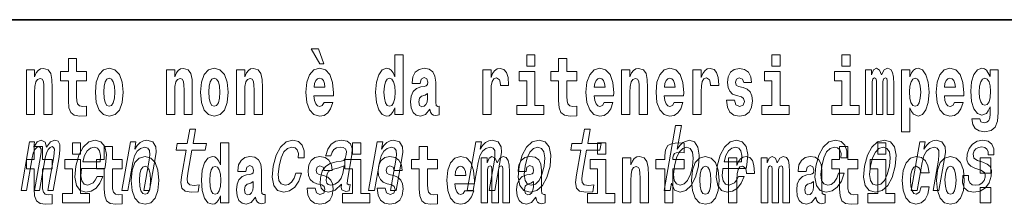
# Model space of a CAD drawing. Extents: x 0 to 420, y 0 to 297.
# Drawn here: x 290 to 309, y 14 to 18 of the extents above; entities that cross this region are included whole.
import ezdxf

# ---------------------------------------------------------------- set-up
doc = ezdxf.new("R2010")
doc.units = 0

msp = doc.modelspace()

# ---------------------------------------------------------------- linework, layer by layer
at = {"color": 7, "lineweight": 35}
msp.add_line((357.812, 18), (281, 18), dxfattribs=at)
at = {"color": 7, "lineweight": 13}
for points in [[(295.805, 17.447), (295.666, 17.447), (295.835, 17.16), (295.912, 17.16)], [(297.262, 16.325), (297.262, 16.193), (297.421, 16.193), (297.421, 17.332), (297.262, 17.332), (297.262, 16.915), (297.23, 16.986), (297.195, 17.037), (297.155, 17.065), (297.108, 17.075), (297.024, 17.043), (296.957, 16.954), (296.914, 16.812), (296.898, 16.62), (296.914, 16.426), (296.957, 16.282), (297.024, 16.193), (297.108, 16.163), (297.156, 16.173), (297.196, 16.201), (297.23, 16.252)], [(299.781, 17.332), (299.781, 17.116), (299.937, 17.116), (299.937, 17.332)], [(304.456, 17.332), (304.456, 17.116), (304.613, 17.116), (304.613, 17.332)], [(305.792, 17.332), (305.792, 17.116), (305.949, 17.116), (305.949, 17.332)], [(291.383, 17.016), (291.193, 17.016), (291.193, 17.265), (291.037, 17.265), (291.037, 17.016), (290.888, 17.016), (290.888, 16.839), (291.037, 16.839), (291.037, 16.46), (291.047, 16.323), (291.082, 16.232), (291.15, 16.181), (291.257, 16.163), (291.383, 16.171), (291.383, 16.352), (291.31, 16.346), (291.25, 16.358), (291.214, 16.396), (291.198, 16.458), (291.193, 16.541), (291.193, 16.839), (291.383, 16.839)], [(300.734, 17.016), (300.544, 17.016), (300.544, 17.265), (300.388, 17.265), (300.388, 17.016), (300.239, 17.016), (300.239, 16.839), (300.388, 16.839), (300.388, 16.46), (300.398, 16.323), (300.433, 16.232), (300.501, 16.181), (300.607, 16.163), (300.734, 16.171), (300.734, 16.352), (300.661, 16.346), (300.601, 16.358), (300.565, 16.396), (300.549, 16.458), (300.544, 16.541), (300.544, 16.839), (300.734, 16.839)], [(290.236, 17.045), (290.236, 16.193), (290.394, 16.193), (290.394, 16.617), (290.399, 16.732), (290.415, 16.815), (290.448, 16.864), (290.498, 16.881), (290.539, 16.866), (290.561, 16.824), (290.569, 16.756), (290.571, 16.667), (290.571, 16.193), (290.729, 16.193), (290.729, 16.71), (290.724, 16.862), (290.702, 16.976), (290.651, 17.048), (290.56, 17.073), (290.506, 17.064), (290.462, 17.035), (290.425, 16.986), (290.394, 16.915), (290.394, 17.045)], [(291.553, 16.618), (291.57, 16.423), (291.623, 16.281), (291.706, 16.193), (291.817, 16.163), (291.927, 16.193), (292.01, 16.281), (292.062, 16.423), (292.081, 16.618), (292.062, 16.812), (292.01, 16.956), (291.926, 17.043), (291.816, 17.075), (291.706, 17.043), (291.623, 16.956), (291.57, 16.812)], [(292.907, 17.045), (292.907, 16.193), (293.066, 16.193), (293.066, 16.617), (293.071, 16.732), (293.087, 16.815), (293.119, 16.864), (293.169, 16.881), (293.21, 16.866), (293.233, 16.824), (293.24, 16.756), (293.243, 16.667), (293.243, 16.193), (293.401, 16.193), (293.401, 16.71), (293.396, 16.862), (293.373, 16.976), (293.322, 17.048), (293.231, 17.073), (293.178, 17.064), (293.134, 17.035), (293.097, 16.986), (293.066, 16.915), (293.066, 17.045)], [(293.557, 16.618), (293.574, 16.423), (293.626, 16.281), (293.71, 16.193), (293.821, 16.163), (293.93, 16.193), (294.014, 16.281), (294.066, 16.423), (294.085, 16.618), (294.066, 16.812), (294.014, 16.956), (293.929, 17.043), (293.819, 17.075), (293.71, 17.043), (293.626, 16.956), (293.574, 16.812)], [(294.243, 17.045), (294.243, 16.193), (294.402, 16.193), (294.402, 16.617), (294.406, 16.732), (294.423, 16.815), (294.455, 16.864), (294.505, 16.881), (294.546, 16.866), (294.568, 16.824), (294.576, 16.756), (294.578, 16.667), (294.578, 16.193), (294.737, 16.193), (294.737, 16.71), (294.731, 16.862), (294.709, 16.976), (294.658, 17.048), (294.567, 17.073), (294.514, 17.064), (294.47, 17.035), (294.433, 16.986), (294.402, 16.915), (294.402, 17.045)], [(295.914, 16.422), (295.881, 16.368), (295.833, 16.349), (295.791, 16.362), (295.758, 16.4), (295.733, 16.463), (295.722, 16.55), (296.094, 16.55), (296.095, 16.607), (296.077, 16.808), (296.025, 16.956), (295.942, 17.045), (295.829, 17.075), (295.721, 17.043), (295.638, 16.954), (295.585, 16.81), (295.567, 16.62), (295.585, 16.426), (295.638, 16.282), (295.719, 16.193), (295.825, 16.163), (295.914, 16.179), (295.985, 16.225), (296.04, 16.304), (296.081, 16.422)], [(297.747, 16.788), (297.765, 16.87), (297.821, 16.899), (297.874, 16.877), (297.891, 16.813), (297.885, 16.764), (297.863, 16.74), (297.823, 16.731), (297.76, 16.721), (297.676, 16.69), (297.615, 16.631), (297.578, 16.547), (297.566, 16.438), (297.578, 16.323), (297.615, 16.236), (297.674, 16.184), (297.754, 16.163), (297.849, 16.197), (297.932, 16.297), (297.945, 16.239), (297.968, 16.201), (298.001, 16.182), (298.049, 16.174), (298.112, 16.187), (298.112, 16.352), (298.086, 16.347), (298.05, 16.368), (298.043, 16.433), (298.043, 16.81), (298.03, 16.926), (297.99, 17.008), (297.92, 17.057), (297.821, 17.075), (297.726, 17.054), (297.655, 16.999), (297.61, 16.912), (297.595, 16.801), (297.595, 16.788)], [(298.94, 17.045), (298.94, 16.193), (299.1, 16.193), (299.1, 16.626), (299.103, 16.74), (299.12, 16.823), (299.151, 16.873), (299.202, 16.891), (299.258, 16.854), (299.274, 16.812), (299.279, 16.753), (299.279, 16.748), (299.434, 16.748), (299.434, 16.763), (299.424, 16.899), (299.395, 16.996), (299.345, 17.053), (299.273, 17.073), (299.215, 17.062), (299.168, 17.03), (299.13, 16.976), (299.1, 16.9), (299.1, 17.045)], [(300.108, 16.369), (299.937, 16.369), (299.937, 17.016), (299.637, 17.016), (299.637, 16.839), (299.781, 16.839), (299.781, 16.369), (299.591, 16.369), (299.591, 16.193), (300.108, 16.193)], [(301.258, 16.422), (301.224, 16.368), (301.177, 16.349), (301.134, 16.362), (301.101, 16.4), (301.077, 16.463), (301.066, 16.55), (301.437, 16.55), (301.438, 16.607), (301.421, 16.808), (301.369, 16.956), (301.285, 17.045), (301.172, 17.075), (301.065, 17.043), (300.981, 16.954), (300.928, 16.81), (300.91, 16.62), (300.928, 16.426), (300.981, 16.282), (301.062, 16.193), (301.169, 16.163), (301.258, 16.179), (301.329, 16.225), (301.383, 16.304), (301.424, 16.422)], [(301.59, 17.045), (301.59, 16.193), (301.749, 16.193), (301.749, 16.617), (301.754, 16.732), (301.77, 16.815), (301.802, 16.864), (301.852, 16.881), (301.893, 16.866), (301.916, 16.824), (301.923, 16.756), (301.926, 16.667), (301.926, 16.193), (302.084, 16.193), (302.084, 16.71), (302.079, 16.862), (302.056, 16.976), (302.005, 17.048), (301.914, 17.073), (301.861, 17.064), (301.817, 17.035), (301.78, 16.986), (301.749, 16.915), (301.749, 17.045)], [(302.593, 16.422), (302.56, 16.368), (302.512, 16.349), (302.47, 16.362), (302.437, 16.4), (302.413, 16.463), (302.402, 16.55), (302.773, 16.55), (302.774, 16.607), (302.757, 16.808), (302.704, 16.956), (302.621, 17.045), (302.508, 17.075), (302.4, 17.043), (302.317, 16.954), (302.264, 16.81), (302.246, 16.62), (302.264, 16.426), (302.317, 16.282), (302.398, 16.193), (302.505, 16.163), (302.593, 16.179), (302.664, 16.225), (302.719, 16.304), (302.76, 16.422)], [(302.947, 17.045), (302.947, 16.193), (303.107, 16.193), (303.107, 16.626), (303.111, 16.74), (303.127, 16.823), (303.158, 16.873), (303.209, 16.891), (303.266, 16.854), (303.281, 16.812), (303.287, 16.753), (303.287, 16.748), (303.441, 16.748), (303.441, 16.763), (303.431, 16.899), (303.402, 16.996), (303.352, 17.053), (303.28, 17.073), (303.223, 17.062), (303.176, 17.03), (303.137, 16.976), (303.107, 16.9), (303.107, 17.045)], [(303.873, 16.531), (303.916, 16.501), (303.932, 16.444), (303.907, 16.374), (303.836, 16.347), (303.768, 16.379), (303.742, 16.468), (303.591, 16.468), (303.606, 16.338), (303.654, 16.241), (303.731, 16.184), (303.835, 16.163), (303.943, 16.184), (304.021, 16.241), (304.07, 16.333), (304.087, 16.457), (304.075, 16.552), (304.041, 16.625), (303.985, 16.677), (303.905, 16.709), (303.818, 16.729), (303.777, 16.756), (303.762, 16.813), (303.781, 16.869), (303.833, 16.892), (303.894, 16.867), (303.918, 16.805), (304.07, 16.805), (304.07, 16.808), (304.054, 16.916), (304.007, 17), (303.933, 17.054), (303.835, 17.073), (303.737, 17.054), (303.666, 16.999), (303.622, 16.913), (303.608, 16.802), (303.619, 16.71), (303.652, 16.637), (303.705, 16.585), (303.778, 16.555)], [(304.784, 16.369), (304.613, 16.369), (304.613, 17.016), (304.312, 17.016), (304.312, 16.839), (304.456, 16.839), (304.456, 16.369), (304.267, 16.369), (304.267, 16.193), (304.784, 16.193)], [(306.119, 16.369), (305.949, 16.369), (305.949, 17.016), (305.648, 17.016), (305.648, 16.839), (305.792, 16.839), (305.792, 16.369), (305.602, 16.369), (305.602, 16.193), (306.119, 16.193)], [(306.655, 16.824), (306.655, 16.193), (306.782, 16.193), (306.782, 16.782), (306.776, 16.905), (306.759, 16.997), (306.722, 17.054), (306.661, 17.075), (306.598, 17.043), (306.546, 16.951), (306.51, 17.041), (306.449, 17.075), (306.394, 17.043), (306.355, 16.954), (306.355, 17.045), (306.24, 17.045), (306.24, 16.193), (306.366, 16.193), (306.366, 16.818), (306.378, 16.875), (306.414, 16.896), (306.44, 16.88), (306.449, 16.835), (306.449, 16.193), (306.573, 16.193), (306.573, 16.818), (306.585, 16.875), (306.621, 16.896), (306.647, 16.88), (306.655, 16.835)], [(306.931, 17.046), (306.931, 15.864), (307.089, 15.864), (307.089, 16.325), (307.12, 16.252), (307.155, 16.201), (307.243, 16.163), (307.327, 16.193), (307.393, 16.282), (307.436, 16.426), (307.453, 16.62), (307.436, 16.812), (307.393, 16.954), (307.327, 17.043), (307.243, 17.075), (307.195, 17.065), (307.155, 17.037), (307.12, 16.986), (307.089, 16.915), (307.089, 17.046)], [(307.937, 16.422), (307.904, 16.368), (307.856, 16.349), (307.814, 16.362), (307.78, 16.4), (307.756, 16.463), (307.745, 16.55), (308.117, 16.55), (308.118, 16.607), (308.1, 16.808), (308.048, 16.956), (307.965, 17.045), (307.851, 17.075), (307.744, 17.043), (307.661, 16.954), (307.607, 16.81), (307.59, 16.62), (307.607, 16.426), (307.661, 16.282), (307.742, 16.193), (307.848, 16.163), (307.937, 16.179), (308.008, 16.225), (308.062, 16.304), (308.103, 16.422)], [(308.62, 16.203), (308.614, 16.132), (308.594, 16.079), (308.558, 16.049), (308.505, 16.038), (308.442, 16.059), (308.421, 16.116), (308.272, 16.116), (308.272, 16.113), (308.287, 16.008), (308.334, 15.93), (308.412, 15.883), (308.519, 15.865), (308.637, 15.889), (308.716, 15.956), (308.759, 16.071), (308.773, 16.232), (308.773, 17.046), (308.62, 17.046), (308.62, 16.921), (308.55, 17.037), (308.509, 17.065), (308.461, 17.075), (308.376, 17.043), (308.31, 16.956), (308.266, 16.818), (308.251, 16.637), (308.266, 16.444), (308.31, 16.301), (308.376, 16.213), (308.461, 16.182), (308.547, 16.217), (308.583, 16.266), (308.62, 16.339)], [(291.817, 16.886), (291.861, 16.869), (291.894, 16.818), (291.914, 16.734), (291.922, 16.62), (291.914, 16.504), (291.894, 16.42), (291.861, 16.369), (291.817, 16.354), (291.771, 16.369), (291.738, 16.422), (291.718, 16.507), (291.711, 16.626), (291.718, 16.737), (291.739, 16.818), (291.772, 16.869)], [(293.821, 16.886), (293.865, 16.869), (293.898, 16.818), (293.918, 16.734), (293.926, 16.62), (293.918, 16.504), (293.898, 16.42), (293.865, 16.369), (293.821, 16.354), (293.775, 16.369), (293.742, 16.422), (293.722, 16.507), (293.715, 16.626), (293.722, 16.737), (293.743, 16.818), (293.776, 16.869)], [(295.932, 16.713), (295.726, 16.713), (295.734, 16.786), (295.758, 16.842), (295.79, 16.877), (295.829, 16.889), (295.87, 16.877), (295.902, 16.843), (295.922, 16.788)], [(297.161, 16.885), (297.207, 16.867), (297.24, 16.818), (297.262, 16.734), (297.27, 16.62), (297.262, 16.504), (297.24, 16.42), (297.206, 16.369), (297.161, 16.354), (297.118, 16.369), (297.085, 16.42), (297.064, 16.504), (297.057, 16.62), (297.064, 16.734), (297.085, 16.816), (297.118, 16.867)], [(301.275, 16.713), (301.069, 16.713), (301.078, 16.786), (301.101, 16.842), (301.133, 16.877), (301.172, 16.889), (301.213, 16.877), (301.245, 16.843), (301.265, 16.788)], [(302.611, 16.713), (302.405, 16.713), (302.414, 16.786), (302.437, 16.842), (302.469, 16.877), (302.508, 16.889), (302.549, 16.877), (302.581, 16.843), (302.601, 16.788)], [(307.19, 16.885), (307.232, 16.867), (307.266, 16.816), (307.287, 16.734), (307.294, 16.62), (307.287, 16.504), (307.266, 16.42), (307.232, 16.369), (307.19, 16.354), (307.144, 16.369), (307.109, 16.422), (307.088, 16.507), (307.081, 16.626), (307.088, 16.737), (307.11, 16.818), (307.145, 16.867)], [(307.955, 16.713), (307.748, 16.713), (307.757, 16.786), (307.78, 16.842), (307.813, 16.877), (307.851, 16.889), (307.892, 16.877), (307.925, 16.843), (307.945, 16.788)], [(308.517, 16.371), (308.474, 16.387), (308.439, 16.434), (308.417, 16.512), (308.41, 16.62), (308.417, 16.734), (308.438, 16.816), (308.473, 16.867), (308.517, 16.885), (308.562, 16.867), (308.597, 16.818), (308.618, 16.74), (308.627, 16.637), (308.619, 16.522), (308.597, 16.439), (308.563, 16.387)], [(297.889, 16.498), (297.88, 16.433), (297.857, 16.384), (297.823, 16.352), (297.782, 16.342), (297.736, 16.369), (297.719, 16.439), (297.733, 16.507), (297.773, 16.544), (297.84, 16.563), (297.889, 16.596)], [(302.54, 14.891), (302.599, 14.757), (302.704, 14.714), (302.816, 14.747), (302.917, 14.846), (302.998, 15.003), (303.054, 15.212), (303.07, 15.421), (303.043, 15.577), (302.977, 15.674), (302.876, 15.708), (302.757, 15.663), (302.702, 15.608), (302.651, 15.534), (302.73, 15.989), (302.619, 15.989), (302.404, 14.747), (302.515, 14.747)], [(293.283, 15.515), (293.202, 15.05), (293.184, 14.899), (293.201, 14.795), (293.262, 14.735), (293.378, 14.714), (293.511, 14.723), (293.534, 14.854), (293.436, 14.844), (293.351, 14.858), (293.312, 14.901), (293.304, 14.974), (293.318, 15.076), (293.394, 15.515), (293.648, 15.515), (293.671, 15.644), (293.417, 15.644), (293.464, 15.916), (293.353, 15.916), (293.306, 15.644), (293.114, 15.644), (293.091, 15.515)], [(300.811, 15.515), (300.73, 15.05), (300.711, 14.899), (300.729, 14.795), (300.789, 14.735), (300.905, 14.714), (301.038, 14.723), (301.061, 14.854), (300.963, 14.844), (300.878, 14.858), (300.839, 14.901), (300.832, 14.974), (300.845, 15.076), (300.922, 15.515), (301.176, 15.515), (301.198, 15.644), (300.944, 15.644), (300.991, 15.916), (300.88, 15.916), (300.833, 15.644), (300.641, 15.644), (300.618, 15.515)], [(290.134, 14.747), (290.236, 14.747), (290.344, 15.368), (290.366, 15.461), (290.397, 15.529), (290.433, 15.568), (290.474, 15.584), (290.502, 15.57), (290.516, 15.536), (290.516, 15.477), (290.506, 15.399), (290.393, 14.747), (290.489, 14.747), (290.597, 15.368), (290.619, 15.459), (290.65, 15.527), (290.687, 15.568), (290.728, 15.584), (290.756, 15.57), (290.77, 15.536), (290.759, 15.399), (290.646, 14.747), (290.748, 14.747), (290.859, 15.389), (290.876, 15.522), (290.874, 15.624), (290.844, 15.686), (290.782, 15.708), (290.699, 15.674), (290.622, 15.574), (290.593, 15.672), (290.521, 15.708), (290.443, 15.674), (290.376, 15.577), (290.394, 15.676), (290.295, 15.676)], [(290.73, 15.339), (290.541, 15.339), (290.541, 15.588), (290.384, 15.588), (290.384, 15.339), (290.236, 15.339), (290.236, 15.162), (290.384, 15.162), (290.384, 14.783), (290.394, 14.647), (290.43, 14.555), (290.497, 14.504), (290.604, 14.487), (290.73, 14.495), (290.73, 14.675), (290.657, 14.669), (290.597, 14.682), (290.562, 14.72), (290.545, 14.782), (290.541, 14.864), (290.541, 15.162), (290.73, 15.162)], [(291.113, 15.655), (291.113, 15.439), (291.27, 15.439), (291.27, 15.655)], [(291.289, 15.167), (291.734, 15.167), (291.748, 15.238), (291.762, 15.437), (291.732, 15.586), (291.659, 15.676), (291.548, 15.708), (291.426, 15.674), (291.321, 15.577), (291.237, 15.42), (291.181, 15.212), (291.163, 15), (291.193, 14.844), (291.263, 14.747), (291.371, 14.714), (291.474, 14.737), (291.565, 14.795), (291.64, 14.889), (291.696, 15.013), (291.586, 15.013), (291.551, 14.944), (291.509, 14.892), (291.409, 14.851), (291.34, 14.87), (291.296, 14.93), (291.278, 15.029), (291.288, 15.162)], [(292.066, 15.339), (291.877, 15.339), (291.877, 15.588), (291.72, 15.588), (291.72, 15.339), (291.571, 15.339), (291.571, 15.162), (291.72, 15.162), (291.72, 14.783), (291.73, 14.647), (291.766, 14.555), (291.833, 14.504), (291.94, 14.487), (292.066, 14.495), (292.066, 14.675), (291.993, 14.669), (291.933, 14.682), (291.898, 14.72), (291.881, 14.782), (291.877, 14.864), (291.877, 15.162), (292.066, 15.162)], [(292.06, 14.747), (292.171, 14.747), (292.264, 15.283), (292.297, 15.406), (292.349, 15.496), (292.416, 15.551), (292.495, 15.572), (292.553, 15.555), (292.583, 15.508), (292.588, 15.43), (292.576, 15.326), (292.476, 14.747), (292.587, 14.747), (292.693, 15.357), (292.709, 15.48), (292.704, 15.582), (292.646, 15.676), (292.535, 15.708), (292.469, 15.696), (292.409, 15.663), (292.352, 15.608), (292.303, 15.534), (292.327, 15.676), (292.221, 15.676)], [(293.938, 14.648), (293.938, 14.517), (294.097, 14.517), (294.097, 15.655), (293.938, 15.655), (293.938, 15.238), (293.906, 15.309), (293.87, 15.36), (293.83, 15.389), (293.784, 15.398), (293.7, 15.366), (293.633, 15.278), (293.59, 15.135), (293.574, 14.943), (293.59, 14.75), (293.633, 14.606), (293.7, 14.517), (293.784, 14.487), (293.832, 14.496), (293.871, 14.525), (293.906, 14.575)], [(295.423, 15.368), (295.533, 15.368), (295.534, 15.506), (295.498, 15.615), (295.425, 15.682), (295.32, 15.708), (295.193, 15.674), (295.084, 15.577), (294.998, 15.42), (294.941, 15.209), (294.924, 15), (294.954, 14.844), (295.027, 14.747), (295.144, 14.714), (295.257, 14.74), (295.354, 14.813), (295.432, 14.927), (295.484, 15.079), (295.378, 15.079), (295.342, 14.982), (295.294, 14.91), (295.235, 14.865), (295.171, 14.851), (295.098, 14.873), (295.054, 14.942), (295.04, 15.055), (295.056, 15.214), (295.094, 15.37), (295.149, 15.482), (295.218, 15.551), (295.297, 15.575), (295.36, 15.56), (295.402, 15.52), (295.424, 15.454)], [(296.248, 14.868), (296.247, 14.863), (296.243, 14.804), (296.255, 14.763), (296.329, 14.73), (296.393, 14.744), (296.413, 14.861), (296.386, 14.856), (296.354, 14.878), (296.36, 14.948), (296.444, 15.428), (296.45, 15.551), (296.421, 15.638), (296.352, 15.689), (296.247, 15.708), (296.137, 15.688), (296.049, 15.629), (295.983, 15.537), (295.946, 15.416), (295.944, 15.406), (296.044, 15.406), (296.066, 15.478), (296.102, 15.53), (296.153, 15.561), (296.22, 15.574), (296.28, 15.565), (296.32, 15.539), (296.339, 15.494), (296.337, 15.432), (296.319, 15.359), (296.293, 15.323), (296.239, 15.306), (296.142, 15.292), (296.028, 15.261), (295.941, 15.205), (295.88, 15.119), (295.844, 14.991), (295.837, 14.877), (295.862, 14.792), (295.916, 14.738), (295.999, 14.719), (296.123, 14.756)], [(296.457, 15.655), (296.457, 15.439), (296.613, 15.439), (296.613, 15.655)], [(296.764, 14.747), (296.876, 14.747), (296.969, 15.283), (297.001, 15.406), (297.054, 15.496), (297.12, 15.551), (297.2, 15.572), (297.257, 15.555), (297.287, 15.508), (297.293, 15.43), (297.281, 15.326), (297.18, 14.747), (297.292, 14.747), (297.397, 15.357), (297.414, 15.48), (297.409, 15.582), (297.35, 15.676), (297.24, 15.708), (297.173, 15.696), (297.113, 15.663), (297.057, 15.608), (297.007, 15.534), (297.032, 15.676), (296.926, 15.676)], [(298.078, 15.339), (297.888, 15.339), (297.888, 15.588), (297.731, 15.588), (297.731, 15.339), (297.583, 15.339), (297.583, 15.162), (297.731, 15.162), (297.731, 14.783), (297.741, 14.647), (297.777, 14.555), (297.845, 14.504), (297.951, 14.487), (298.078, 14.495), (298.078, 14.675), (298.004, 14.669), (297.944, 14.682), (297.909, 14.72), (297.892, 14.782), (297.888, 14.864), (297.888, 15.162), (298.078, 15.162)], [(298.646, 14.747), (298.757, 14.747), (298.851, 15.283), (298.883, 15.406), (298.936, 15.496), (299.002, 15.551), (299.081, 15.572), (299.139, 15.555), (299.169, 15.508), (299.174, 15.43), (299.163, 15.326), (299.062, 14.747), (299.173, 14.747), (299.279, 15.357), (299.296, 15.48), (299.291, 15.582), (299.232, 15.676), (299.122, 15.708), (299.055, 15.696), (298.995, 15.663), (298.939, 15.608), (298.889, 15.534), (298.914, 15.676), (298.807, 15.676)], [(299.635, 15.21), (299.618, 15), (299.649, 14.844), (299.725, 14.747), (299.843, 14.714), (299.971, 14.747), (300.08, 14.842), (300.165, 14.998), (300.224, 15.21), (300.239, 15.421), (300.208, 15.579), (300.132, 15.674), (300.016, 15.708), (299.886, 15.674), (299.777, 15.577), (299.692, 15.421)], [(301.132, 15.655), (301.132, 15.439), (301.289, 15.439), (301.289, 15.655)], [(302.242, 15.162), (302.413, 15.162), (302.413, 14.517), (302.569, 14.517), (302.569, 15.162), (302.781, 15.162), (302.781, 15.339), (302.569, 15.339), (302.569, 15.376), (302.576, 15.422), (302.597, 15.452), (302.632, 15.468), (302.683, 15.474), (302.782, 15.466), (302.782, 15.647), (302.665, 15.655), (302.552, 15.642), (302.474, 15.603), (302.427, 15.526), (302.413, 15.406), (302.413, 15.339), (302.242, 15.339)], [(303.521, 15.167), (303.966, 15.167), (303.98, 15.238), (303.994, 15.437), (303.964, 15.586), (303.891, 15.676), (303.779, 15.708), (303.658, 15.674), (303.553, 15.577), (303.469, 15.42), (303.413, 15.212), (303.395, 15), (303.424, 14.844), (303.495, 14.747), (303.603, 14.714), (303.705, 14.737), (303.797, 14.795), (303.872, 14.889), (303.928, 15.013), (303.818, 15.013), (303.783, 14.944), (303.741, 14.892), (303.641, 14.851), (303.572, 14.87), (303.528, 14.93), (303.51, 15.029), (303.52, 15.162)], [(305.773, 15.368), (305.883, 15.368), (305.884, 15.506), (305.849, 15.615), (305.776, 15.682), (305.67, 15.708), (305.543, 15.674), (305.434, 15.577), (305.348, 15.42), (305.291, 15.209), (305.274, 15), (305.304, 14.844), (305.377, 14.747), (305.494, 14.714), (305.607, 14.74), (305.704, 14.813), (305.782, 14.927), (305.834, 15.079), (305.728, 15.079), (305.692, 14.982), (305.644, 14.91), (305.585, 14.865), (305.521, 14.851), (305.448, 14.873), (305.404, 14.942), (305.39, 15.055), (305.406, 15.214), (305.444, 15.37), (305.499, 15.482), (305.568, 15.551), (305.647, 15.575), (305.71, 15.56), (305.752, 15.52), (305.774, 15.454)], [(306.093, 15.339), (305.903, 15.339), (305.903, 15.588), (305.747, 15.588), (305.747, 15.339), (305.598, 15.339), (305.598, 15.162), (305.747, 15.162), (305.747, 14.783), (305.757, 14.647), (305.792, 14.555), (305.86, 14.504), (305.966, 14.487), (306.093, 14.495), (306.093, 14.675), (306.02, 14.669), (305.96, 14.682), (305.924, 14.72), (305.907, 14.782), (305.903, 14.864), (305.903, 15.162), (306.093, 15.162)], [(306.221, 15.21), (306.205, 15), (306.236, 14.844), (306.311, 14.747), (306.43, 14.714), (306.558, 14.747), (306.667, 14.842), (306.752, 14.998), (306.81, 15.21), (306.825, 15.421), (306.794, 15.579), (306.719, 15.674), (306.602, 15.708), (306.472, 15.674), (306.363, 15.577), (306.278, 15.421)], [(306.476, 15.655), (306.476, 15.439), (306.632, 15.439), (306.632, 15.655)], [(307.114, 14.747), (307.226, 14.747), (307.319, 15.283), (307.351, 15.406), (307.404, 15.496), (307.47, 15.551), (307.55, 15.572), (307.607, 15.555), (307.637, 15.508), (307.643, 15.43), (307.631, 15.326), (307.53, 14.747), (307.642, 14.747), (307.748, 15.357), (307.764, 15.48), (307.759, 15.582), (307.7, 15.676), (307.59, 15.708), (307.523, 15.696), (307.463, 15.663), (307.407, 15.608), (307.357, 15.534), (307.382, 15.676), (307.276, 15.676)], [(308.482, 15.288), (308.38, 15.323), (308.308, 15.363), (308.295, 15.444), (308.313, 15.501), (308.346, 15.542), (308.394, 15.568), (308.458, 15.579), (308.515, 15.568), (308.557, 15.537), (308.579, 15.491), (308.581, 15.428), (308.689, 15.428), (308.69, 15.432), (308.691, 15.544), (308.654, 15.632), (308.583, 15.688), (308.48, 15.708), (308.369, 15.688), (308.281, 15.631), (308.217, 15.546), (308.183, 15.439), (308.176, 15.335), (308.199, 15.262), (308.248, 15.21), (308.327, 15.174), (308.443, 15.133), (308.512, 15.089), (308.526, 15.055), (308.525, 15.003), (308.502, 14.939), (308.463, 14.891), (308.409, 14.859), (308.341, 14.849), (308.273, 14.859), (308.229, 14.896), (308.205, 14.955), (308.205, 15.036), (308.098, 15.036), (308.092, 14.897), (308.126, 14.797), (308.198, 14.737), (308.308, 14.714), (308.43, 14.737), (308.528, 14.797), (308.598, 14.894), (308.639, 15.02), (308.644, 15.129), (308.617, 15.204), (308.561, 15.252)], [(291.311, 15.295), (291.346, 15.414), (291.396, 15.503), (291.457, 15.556), (291.528, 15.575), (291.592, 15.556), (291.634, 15.503), (291.651, 15.414), (291.641, 15.295)], [(299.749, 15.212), (299.787, 15.368), (299.842, 15.48), (299.911, 15.549), (299.992, 15.574), (300.064, 15.549), (300.109, 15.482), (300.125, 15.368), (300.11, 15.212), (300.07, 15.055), (300.015, 14.941), (299.946, 14.872), (299.867, 14.849), (299.793, 14.872), (299.748, 14.941), (299.733, 15.055)], [(302.941, 15.212), (302.901, 15.057), (302.847, 14.942), (302.781, 14.873), (302.709, 14.851), (302.638, 14.873), (302.595, 14.942), (302.581, 15.055), (302.597, 15.212), (302.635, 15.368), (302.689, 15.48), (302.755, 15.548), (302.834, 15.572), (302.898, 15.548), (302.94, 15.478), (302.955, 15.366)], [(303.543, 15.295), (303.578, 15.414), (303.627, 15.503), (303.689, 15.556), (303.76, 15.575), (303.824, 15.556), (303.866, 15.503), (303.883, 15.414), (303.873, 15.295)], [(306.335, 15.212), (306.374, 15.368), (306.429, 15.48), (306.497, 15.549), (306.579, 15.574), (306.65, 15.549), (306.696, 15.482), (306.711, 15.368), (306.697, 15.212), (306.657, 15.055), (306.602, 14.941), (306.533, 14.872), (306.453, 14.849), (306.38, 14.872), (306.335, 14.941), (306.319, 15.055)], [(291.441, 14.693), (291.27, 14.693), (291.27, 15.339), (290.969, 15.339), (290.969, 15.162), (291.113, 15.162), (291.113, 14.693), (290.924, 14.693), (290.924, 14.517), (291.441, 14.517)], [(292.236, 14.942), (292.254, 14.747), (292.306, 14.604), (292.389, 14.517), (292.5, 14.487), (292.61, 14.517), (292.693, 14.604), (292.745, 14.747), (292.764, 14.942), (292.745, 15.135), (292.693, 15.279), (292.609, 15.366), (292.499, 15.398), (292.389, 15.366), (292.306, 15.279), (292.254, 15.135)], [(294.423, 15.111), (294.441, 15.194), (294.497, 15.222), (294.549, 15.2), (294.567, 15.137), (294.56, 15.087), (294.538, 15.064), (294.498, 15.054), (294.436, 15.045), (294.352, 15.013), (294.291, 14.954), (294.254, 14.87), (294.242, 14.761), (294.254, 14.647), (294.291, 14.56), (294.35, 14.507), (294.43, 14.487), (294.525, 14.52), (294.608, 14.62), (294.62, 14.563), (294.644, 14.525), (294.677, 14.506), (294.725, 14.498), (294.788, 14.511), (294.788, 14.675), (294.761, 14.671), (294.726, 14.691), (294.719, 14.756), (294.719, 15.133), (294.706, 15.249), (294.666, 15.332), (294.596, 15.381), (294.497, 15.398), (294.402, 15.378), (294.331, 15.322), (294.285, 15.235), (294.271, 15.124), (294.271, 15.111)], [(295.873, 14.854), (295.916, 14.824), (295.932, 14.767), (295.907, 14.698), (295.836, 14.671), (295.769, 14.702), (295.742, 14.791), (295.591, 14.791), (295.607, 14.661), (295.654, 14.564), (295.731, 14.507), (295.835, 14.487), (295.943, 14.507), (296.022, 14.564), (296.071, 14.656), (296.087, 14.78), (296.075, 14.875), (296.042, 14.948), (295.985, 15), (295.905, 15.032), (295.819, 15.053), (295.778, 15.08), (295.762, 15.137), (295.781, 15.192), (295.833, 15.216), (295.894, 15.19), (295.919, 15.129), (296.071, 15.129), (296.071, 15.132), (296.054, 15.24), (296.007, 15.324), (295.933, 15.378), (295.835, 15.397), (295.738, 15.378), (295.667, 15.322), (295.622, 15.236), (295.608, 15.125), (295.619, 15.034), (295.652, 14.961), (295.706, 14.908), (295.779, 14.878)], [(296.271, 15.072), (296.24, 14.982), (296.187, 14.913), (296.119, 14.868), (296.042, 14.853), (295.995, 14.861), (295.966, 14.889), (295.953, 14.937), (295.958, 15.005), (295.974, 15.065), (296.001, 15.108), (296.091, 15.157), (296.197, 15.178), (296.296, 15.219)], [(296.784, 14.693), (296.613, 14.693), (296.613, 15.339), (296.312, 15.339), (296.312, 15.162), (296.457, 15.162), (296.457, 14.693), (296.267, 14.693), (296.267, 14.517), (296.784, 14.517)], [(297.209, 14.854), (297.252, 14.824), (297.268, 14.767), (297.243, 14.698), (297.172, 14.671), (297.105, 14.702), (297.078, 14.791), (296.927, 14.791), (296.943, 14.661), (296.99, 14.564), (297.067, 14.507), (297.171, 14.487), (297.279, 14.507), (297.358, 14.564), (297.406, 14.656), (297.423, 14.78), (297.411, 14.875), (297.378, 14.948), (297.321, 15), (297.241, 15.032), (297.155, 15.053), (297.113, 15.08), (297.098, 15.137), (297.117, 15.192), (297.169, 15.216), (297.23, 15.19), (297.254, 15.129), (297.406, 15.129), (297.406, 15.132), (297.39, 15.24), (297.343, 15.324), (297.269, 15.378), (297.171, 15.397), (297.074, 15.378), (297.003, 15.322), (296.958, 15.236), (296.944, 15.125), (296.955, 15.034), (296.988, 14.961), (297.041, 14.908), (297.115, 14.878)], [(298.601, 14.745), (298.568, 14.691), (298.52, 14.672), (298.478, 14.685), (298.445, 14.723), (298.42, 14.786), (298.409, 14.873), (298.781, 14.873), (298.782, 14.931), (298.764, 15.132), (298.712, 15.279), (298.629, 15.368), (298.516, 15.398), (298.408, 15.366), (298.325, 15.278), (298.272, 15.133), (298.254, 14.943), (298.272, 14.75), (298.325, 14.606), (298.406, 14.517), (298.513, 14.487), (298.601, 14.503), (298.672, 14.549), (298.727, 14.628), (298.768, 14.745)], [(298.619, 15.037), (298.413, 15.037), (298.422, 15.11), (298.445, 15.165), (298.477, 15.2), (298.516, 15.213), (298.557, 15.2), (298.589, 15.167), (298.609, 15.111)], [(299.324, 15.148), (299.324, 14.517), (299.45, 14.517), (299.45, 15.105), (299.445, 15.229), (299.427, 15.32), (299.39, 15.378), (299.329, 15.398), (299.266, 15.366), (299.214, 15.274), (299.178, 15.365), (299.117, 15.398), (299.062, 15.366), (299.023, 15.278), (299.023, 15.368), (298.909, 15.368), (298.909, 14.517), (299.034, 14.517), (299.034, 15.141), (299.046, 15.198), (299.082, 15.219), (299.108, 15.203), (299.117, 15.159), (299.117, 14.517), (299.242, 14.517), (299.242, 15.141), (299.254, 15.198), (299.289, 15.219), (299.315, 15.203), (299.324, 15.159)], [(299.766, 15.111), (299.784, 15.194), (299.841, 15.222), (299.893, 15.2), (299.911, 15.137), (299.904, 15.087), (299.882, 15.064), (299.842, 15.054), (299.78, 15.045), (299.695, 15.013), (299.634, 14.954), (299.598, 14.87), (299.585, 14.761), (299.598, 14.647), (299.634, 14.56), (299.693, 14.507), (299.773, 14.487), (299.868, 14.52), (299.952, 14.62), (299.964, 14.563), (299.987, 14.525), (300.02, 14.506), (300.068, 14.498), (300.131, 14.511), (300.131, 14.675), (300.105, 14.671), (300.069, 14.691), (300.063, 14.756), (300.063, 15.133), (300.049, 15.249), (300.009, 15.332), (299.939, 15.381), (299.841, 15.398), (299.745, 15.378), (299.674, 15.322), (299.629, 15.235), (299.614, 15.124), (299.614, 15.111)], [(301.459, 14.693), (301.289, 14.693), (301.289, 15.339), (300.988, 15.339), (300.988, 15.162), (301.132, 15.162), (301.132, 14.693), (300.942, 14.693), (300.942, 14.517), (301.459, 14.517)], [(301.606, 15.368), (301.606, 14.517), (301.765, 14.517), (301.765, 14.94), (301.769, 15.056), (301.786, 15.138), (301.818, 15.187), (301.868, 15.205), (301.909, 15.189), (301.931, 15.148), (301.939, 15.08), (301.941, 14.991), (301.941, 14.517), (302.1, 14.517), (302.1, 15.034), (302.094, 15.186), (302.072, 15.3), (302.021, 15.371), (301.93, 15.397), (301.877, 15.387), (301.832, 15.358), (301.796, 15.309), (301.765, 15.238), (301.765, 15.368)], [(302.923, 14.942), (302.941, 14.747), (302.993, 14.604), (303.076, 14.517), (303.187, 14.487), (303.297, 14.517), (303.38, 14.604), (303.432, 14.747), (303.451, 14.942), (303.432, 15.135), (303.38, 15.279), (303.296, 15.366), (303.186, 15.398), (303.076, 15.366), (302.993, 15.279), (302.941, 15.135)], [(303.631, 15.368), (303.631, 14.517), (303.79, 14.517), (303.79, 14.95), (303.794, 15.064), (303.81, 15.146), (303.842, 15.197), (303.893, 15.214), (303.949, 15.178), (303.965, 15.135), (303.97, 15.076), (303.97, 15.072), (304.124, 15.072), (304.124, 15.086), (304.114, 15.222), (304.086, 15.319), (304.036, 15.376), (303.964, 15.397), (303.906, 15.385), (303.859, 15.354), (303.82, 15.3), (303.79, 15.224), (303.79, 15.368)], [(304.667, 15.148), (304.667, 14.517), (304.793, 14.517), (304.793, 15.105), (304.788, 15.229), (304.77, 15.32), (304.734, 15.378), (304.673, 15.398), (304.609, 15.366), (304.557, 15.274), (304.522, 15.365), (304.461, 15.398), (304.405, 15.366), (304.366, 15.278), (304.366, 15.368), (304.252, 15.368), (304.252, 14.517), (304.377, 14.517), (304.377, 15.141), (304.39, 15.198), (304.425, 15.219), (304.452, 15.203), (304.461, 15.159), (304.461, 14.517), (304.585, 14.517), (304.585, 15.141), (304.597, 15.198), (304.633, 15.219), (304.658, 15.203), (304.667, 15.159)], [(305.11, 15.111), (305.127, 15.194), (305.184, 15.222), (305.236, 15.2), (305.254, 15.137), (305.247, 15.087), (305.225, 15.064), (305.185, 15.054), (305.123, 15.045), (305.039, 15.013), (304.978, 14.954), (304.941, 14.87), (304.929, 14.761), (304.941, 14.647), (304.978, 14.56), (305.036, 14.507), (305.116, 14.487), (305.212, 14.52), (305.295, 14.62), (305.307, 14.563), (305.331, 14.525), (305.364, 14.506), (305.411, 14.498), (305.475, 14.511), (305.475, 14.675), (305.448, 14.671), (305.413, 14.691), (305.406, 14.756), (305.406, 15.133), (305.393, 15.249), (305.353, 15.332), (305.283, 15.381), (305.184, 15.398), (305.089, 15.378), (305.018, 15.322), (304.972, 15.235), (304.958, 15.124), (304.958, 15.111)], [(306.803, 14.693), (306.632, 14.693), (306.632, 15.339), (306.331, 15.339), (306.331, 15.162), (306.476, 15.162), (306.476, 14.693), (306.286, 14.693), (306.286, 14.517), (306.803, 14.517)], [(307.301, 14.821), (307.27, 14.717), (307.207, 14.679), (307.162, 14.694), (307.129, 14.745), (307.109, 14.829), (307.102, 14.945), (307.109, 15.059), (307.13, 15.143), (307.163, 15.192), (307.207, 15.209), (307.27, 15.176), (307.3, 15.086), (307.456, 15.086), (307.433, 15.216), (307.383, 15.314), (307.308, 15.376), (307.21, 15.398), (307.099, 15.365), (307.015, 15.273), (306.96, 15.129), (306.943, 14.94), (306.96, 14.753), (307.011, 14.61), (307.092, 14.518), (307.2, 14.487), (307.302, 14.511), (307.381, 14.575), (307.433, 14.682), (307.456, 14.821)], [(307.598, 14.942), (307.616, 14.747), (307.668, 14.604), (307.751, 14.517), (307.862, 14.487), (307.972, 14.517), (308.055, 14.604), (308.108, 14.747), (308.126, 14.942), (308.108, 15.135), (308.055, 15.279), (307.971, 15.366), (307.861, 15.398), (307.751, 15.366), (307.668, 15.279), (307.616, 15.135)], [(308.428, 15.368), (308.428, 15.076), (308.632, 15.076), (308.632, 15.368)], [(292.5, 15.209), (292.545, 15.192), (292.578, 15.141), (292.598, 15.057), (292.606, 14.943), (292.598, 14.828), (292.578, 14.743), (292.545, 14.693), (292.5, 14.677), (292.455, 14.693), (292.421, 14.745), (292.401, 14.831), (292.395, 14.95), (292.401, 15.061), (292.422, 15.141), (292.456, 15.192)], [(293.837, 15.208), (293.883, 15.19), (293.916, 15.141), (293.938, 15.057), (293.946, 14.943), (293.938, 14.828), (293.916, 14.743), (293.881, 14.693), (293.837, 14.677), (293.794, 14.693), (293.761, 14.743), (293.739, 14.828), (293.733, 14.943), (293.739, 15.057), (293.761, 15.14), (293.794, 15.19)], [(303.187, 15.209), (303.231, 15.192), (303.265, 15.141), (303.285, 15.057), (303.292, 14.943), (303.285, 14.828), (303.265, 14.743), (303.231, 14.693), (303.187, 14.677), (303.141, 14.693), (303.108, 14.745), (303.088, 14.831), (303.082, 14.95), (303.088, 15.061), (303.109, 15.141), (303.143, 15.192)], [(307.862, 15.209), (307.907, 15.192), (307.94, 15.141), (307.96, 15.057), (307.968, 14.943), (307.96, 14.828), (307.94, 14.743), (307.907, 14.693), (307.862, 14.677), (307.817, 14.693), (307.784, 14.745), (307.764, 14.831), (307.757, 14.95), (307.764, 15.061), (307.785, 15.141), (307.818, 15.192)], [(294.565, 14.821), (294.556, 14.756), (294.533, 14.707), (294.498, 14.675), (294.457, 14.666), (294.412, 14.693), (294.395, 14.763), (294.408, 14.831), (294.448, 14.867), (294.516, 14.886), (294.565, 14.919)], [(299.908, 14.821), (299.899, 14.756), (299.876, 14.707), (299.842, 14.675), (299.801, 14.666), (299.755, 14.693), (299.739, 14.763), (299.752, 14.831), (299.792, 14.867), (299.859, 14.886), (299.908, 14.919)], [(305.252, 14.821), (305.243, 14.756), (305.22, 14.707), (305.185, 14.675), (305.144, 14.666), (305.099, 14.693), (305.082, 14.763), (305.095, 14.831), (305.135, 14.867), (305.203, 14.886), (305.252, 14.919)], [(308.428, 14.808), (308.428, 14.517), (308.632, 14.517), (308.632, 14.808)]]:
    msp.add_lwpolyline(points, close=True, dxfattribs=at)

doc.saveas('drawing.dxf')
